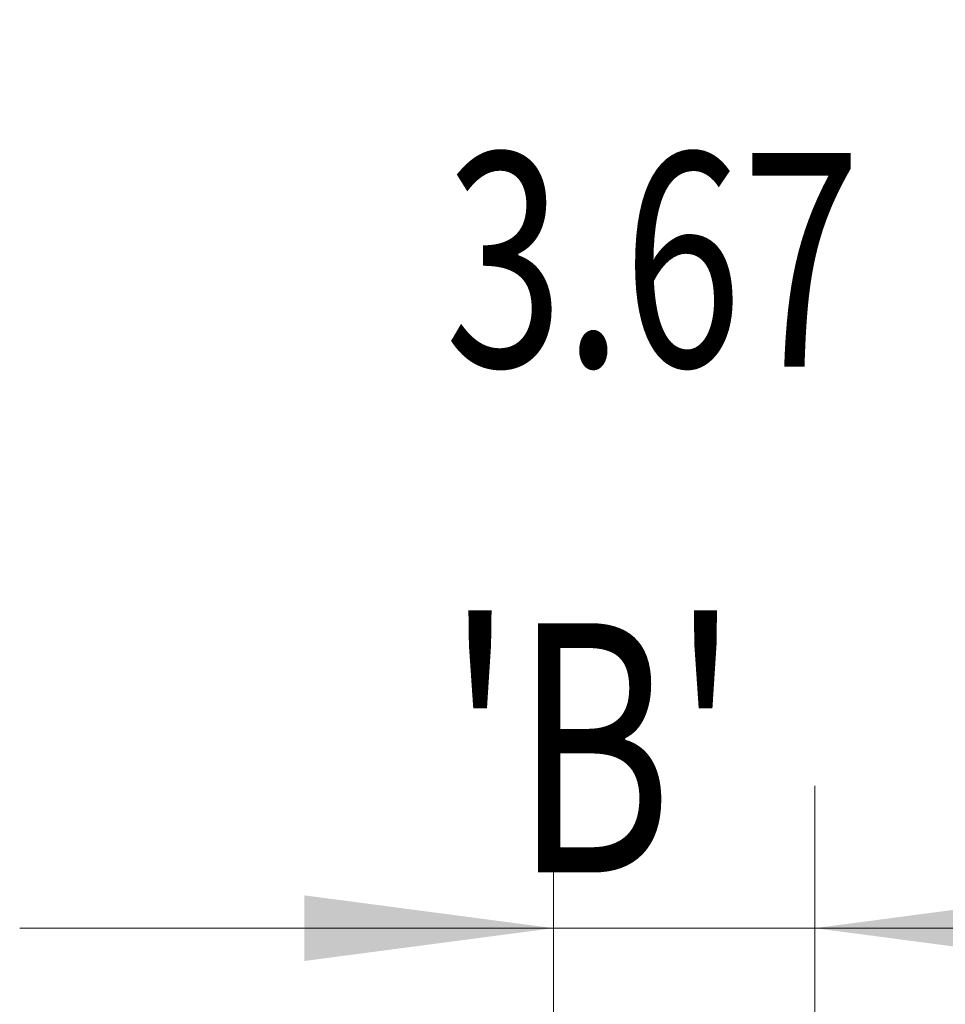
# Model space of a CAD drawing. Units: millimetres. Extents: x -31 to 67, y -67 to 60.
# Drawn here: x 37 to 50, y 4 to 17 of the extents above; entities that cross this region are included whole.
import ezdxf

# ---------------------------------------------------------------- set-up
doc = ezdxf.new("R2010")
doc.units = ezdxf.units.MM
doc.layers.add('2', color=7, linetype='Continuous')
doc.layers.add('SK2', color=7, linetype='Continuous')
doc.styles.add('iso_b_vert', font='simplex.shx')
doc.dimstyles.get("Standard").update_dxf_attribs({"dimtxt": 0.18, "dimasz": 0.18, "dimexe": 0.18, "dimexo": 0.0625, "dimgap": 0.09, "dimtad": 1, "dimzin": 0, "dimdsep": 52, "dimtxsty": 'Standard', "dimcen": 0.09, "dimadec": 0, "dimazin": 0, "dimtfac": 1, "dimtdec": 4, "dimtofl": 0, "dimtmove": 0, "dimatfit": 3, "dimfxl": 1, "dimtolj": 1, "dimtzin": 0, "dimarcsym": 0})

# ---------------------------------------------------------------- blocks, each defined once
blk = doc.blocks.new('_U4')
at = {"layer": 'SK2', "lineweight": 13}
for p, q in [((44.98, 1.5875), (44.98, 6.740251)), ((48.65, 1.5875), (48.65, 6.740251)), ((56.15, 4.740251), (37.48, 4.740251))]:
    blk.add_line(p, q, dxfattribs=at)
at = {"layer": 'SK2', "lineweight": 18}
for points in [[(44.98, 4.740251), (41.480002, 4.279468), (41.479998, 5.201035)], [(48.65, 4.740251), (52.149998, 5.201035), (52.150002, 4.279468)]]:
    blk.add_solid(points, dxfattribs=at)
at = {"layer": 'SK2', "lineweight": 18, "attachment_point": 7, "line_spacing_factor": 1.084337, "style": 'iso_b_vert'}
for s, insert, char_height in [('\\W0.7346;3.67', (43.453544, 12.625366), 3), ("\\W0.7095;'B'", (43.480044, 5.522885), 3.5)]:
    blk.add_mtext(s, dxfattribs=dict(at, insert=insert, char_height=char_height))
blk = doc.blocks.new('_U5')
at = {"layer": '2', "lineweight": 13}
for p, q in [((65.15, 32.120126), (65.15, -9.620126)), ((50.2375, 2.120126), (67.15, 2.120126)), ((50.2375, -2.120126), (67.15, -2.120126))]:
    blk.add_line(p, q, dxfattribs=at)
at = {"layer": '2', "lineweight": 18}
for points in [[(65.15, 2.120126), (64.689216, 5.620124), (65.610784, 5.620127)], [(65.15, -2.120126), (65.610784, -5.620124), (64.689216, -5.620127)]]:
    blk.add_solid(points, dxfattribs=at)
at = {"layer": '2', "lineweight": 18, "attachment_point": 7, "rotation": 90, "line_spacing_factor": 1.084337, "style": 'iso_b_vert'}
for s, insert, char_height in [('\\W0.6729; 2B', (64.710366, 25.619027), 3.5), ('\\W0.7126;UNC 8-32', (64.558886, 4.864129), 3)]:
    blk.add_mtext(s, dxfattribs=dict(at, insert=insert, char_height=char_height))

msp = doc.modelspace()

# ---------------------------------------------------------------- dimensions: what is measured, and where the dimension line sits
at = {"layer": '2', "lineweight": 18}
dim = msp.add_linear_dim(base=(65.15, 2.12), p1=(48.65, -2.12), p2=(48.65, 2.12), angle=90, dimstyle='Standard', override={"dimtxt": 3, "dimasz": 3.5, "dimexe": 2, "dimexo": 1.5875, "dimgap": 1.5, "dimtad": 1, "dimtih": 0, "dimtoh": 0, "dimdec": 2, "dimlfac": 1, "dimzin": 8, "dimdsep": 46, "dimlunit": 2, "dimpost": '', "dimtxsty": 'iso_b_vert', "dimsah": 1, "dimse1": 0, "dimse2": 0, "dimsd1": 0, "dimsd2": 0, "dimclrd": 2, "dimclre": 2, "dimclrt": 2, "dimtol": 0, "dimtm": -0.1, "dimtfac": 1.166667, "dimtdec": 3, "dimtofl": 1, "dimtmove": 0, "dimtzin": 8, "dimlwd": 13, "dimlwe": 13}, dxfattribs=at)
dim.commit()
dim.dimension.update_dxf_attribs({"geometry": '_U5', "text_midpoint": (65.15, 18.425)})
at = {"layer": 'SK2', "lineweight": 18}
dim = msp.add_linear_dim(base=(44.98, 4.74), p1=(48.65, 0), p2=(44.98, 0), dimstyle='Standard', override={"dimtxt": 3, "dimasz": 3.5, "dimexe": 2, "dimexo": 1.5875, "dimgap": 1.5, "dimtad": 1, "dimtih": 1, "dimtoh": 0, "dimdec": 2, "dimlfac": 1, "dimzin": 8, "dimdsep": 46, "dimlunit": 2, "dimpost": '', "dimtxsty": 'iso_b_vert', "dimsah": 1, "dimse1": 0, "dimse2": 0, "dimsd1": 0, "dimsd2": 0, "dimclrd": 2, "dimclre": 2, "dimclrt": 2, "dimtol": 0, "dimtm": -0.1, "dimtfac": 1.166667, "dimtdec": 3, "dimtofl": 1, "dimtmove": 0, "dimtzin": 8, "dimlwd": 13, "dimlwe": 13}, dxfattribs=at)
dim.commit()
dim.dimension.update_dxf_attribs({"geometry": '_U4', "text_midpoint": (46.815, 4.74)})

doc.saveas('drawing.dxf')
